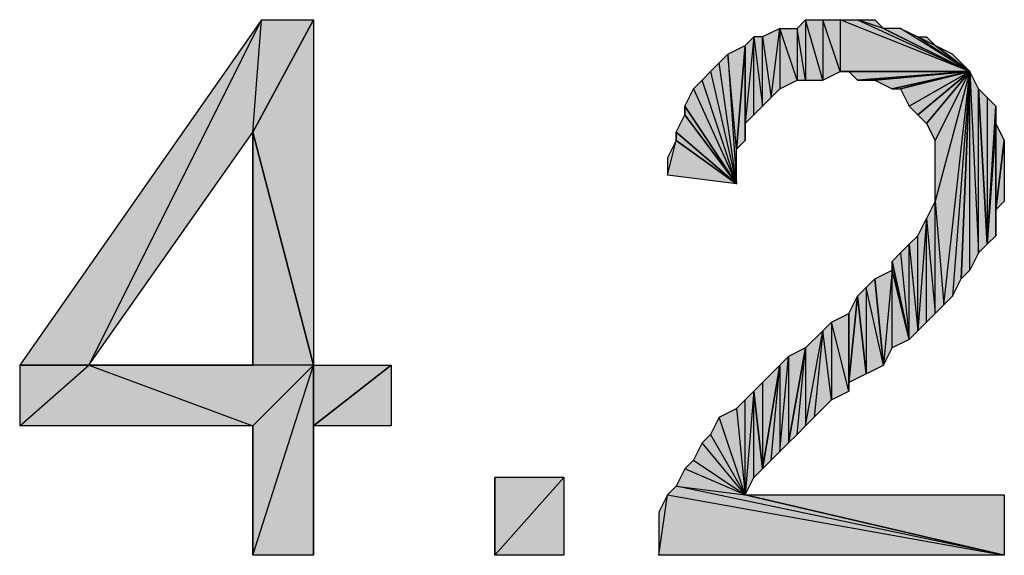
# Model space of a CAD drawing. Units: inches. Extents: x 5 to 292, y -203 to -7.
# Drawn here: x 239 to 246, y -57 to -53 of the extents above; entities that cross this region are included whole.
import ezdxf

# ---------------------------------------------------------------- set-up
doc = ezdxf.new("R2010")
doc.units = ezdxf.units.IN
doc.header["$MEASUREMENT"] = 0
doc.layers.add('Ebene 1', color=7, linetype='Continuous')

# ---------------------------------------------------------------- blocks, each defined once
blk = doc.blocks.new('block 2')
at = {"layer": 'Ebene 1', "true_color": 0x000001}
h = blk.add_hatch(color=178, dxfattribs=at)
h.dxf.hatch_style = 2
h.paths.add_polyline_path([(239.2186, -55.3354), (239.7266, -55.3354), (240.9966, -52.7954)])
h = blk.add_hatch(color=178, dxfattribs=at)
h.dxf.hatch_style = 2
h.paths.add_polyline_path([(239.7266, -55.3354), (240.9331, -53.6209), (240.9966, -52.7954)])
h = blk.add_hatch(color=178, dxfattribs=at)
h.dxf.hatch_style = 2
h.paths.add_polyline_path([(240.9331, -53.6209), (240.9966, -52.7954), (241.3776, -52.7954)])
h = blk.add_hatch(color=178, dxfattribs=at)
h.dxf.hatch_style = 2
h.paths.add_polyline_path([(240.9331, -53.6209), (241.3776, -52.7954), (241.3776, -55.3354)])
h = blk.add_hatch(color=178, dxfattribs=at)
h.dxf.hatch_style = 2
h.paths.add_polyline_path([(244.8066, -52.8589), (244.8066, -53.3034), (244.7431, -53.3669)])
h.paths.add_polyline_path([(244.9336, -53.2399), (244.8066, -52.8589), (244.8066, -53.3034)])
h.paths.add_polyline_path([(244.9336, -52.8589), (244.9336, -53.2399), (244.8066, -52.8589)])
h.paths.add_polyline_path([(244.9971, -53.2399), (244.9336, -52.8589), (244.9336, -53.2399)])
h.paths.add_polyline_path([(244.9971, -52.7954), (244.9971, -53.2399), (244.9336, -52.8589)])
h.paths.add_polyline_path([(245.1241, -53.2399), (244.9971, -52.7954), (244.9971, -53.2399)])
h.paths.add_polyline_path([(245.1241, -52.7954), (245.1241, -53.2399), (244.9971, -52.7954)])
h.paths.add_polyline_path([(245.2511, -53.1764), (245.1241, -52.7954), (245.1241, -53.2399)])
h.paths.add_polyline_path([(245.2511, -52.7954), (245.2511, -53.1764), (245.1241, -52.7954)])
h.paths.add_polyline_path([(246.2036, -53.1764), (245.2511, -52.7954), (245.2511, -53.1764)])
h.paths.add_polyline_path([(245.3781, -52.7954), (246.2036, -53.1764), (245.2511, -52.7954)])
h.paths.add_polyline_path([(245.5686, -52.8589), (245.3781, -52.7954), (246.2036, -53.1764)])
h.paths.add_polyline_path([(245.5051, -52.7954), (245.5686, -52.8589), (245.3781, -52.7954)])
h = blk.add_hatch(color=178, dxfattribs=at)
h.dxf.hatch_style = 2
h.paths.add_polyline_path([(244.6796, -52.9224), (244.7431, -53.3669), (244.8066, -52.8589)])
h.paths.add_polyline_path([(244.6796, -53.4304), (244.6796, -52.9224), (244.7431, -53.3669)])
h.paths.add_polyline_path([(244.6161, -52.9224), (244.6796, -53.4304), (244.6796, -52.9224)])
h.paths.add_polyline_path([(244.6161, -53.4939), (244.6161, -52.9224), (244.6796, -53.4304)])
h.paths.add_polyline_path([(244.5526, -53.5574), (244.6161, -53.4939), (244.6161, -52.9224)])
h = blk.add_hatch(color=178, dxfattribs=at)
h.dxf.hatch_style = 2
h.paths.add_polyline_path([(246.2036, -53.1764), (245.6956, -52.8589), (245.5686, -52.8589)])
h.paths.add_polyline_path([(245.8226, -52.9224), (246.2036, -53.1764), (245.6956, -52.8589)])
h.paths.add_polyline_path([(245.9496, -52.9859), (245.8226, -52.9224), (246.2036, -53.1764)])
h.paths.add_polyline_path([(245.8861, -52.9224), (245.9496, -52.9859), (245.8226, -52.9224)])
h = blk.add_hatch(color=178, dxfattribs=at)
h.dxf.hatch_style = 2
h.paths.add_polyline_path([(244.4891, -53.7479), (244.4256, -53.0494), (244.5526, -52.9859)])
h.paths.add_polyline_path([(244.4891, -54.0019), (244.4891, -53.7479), (244.4256, -53.0494)])
h = blk.add_hatch(color=178, dxfattribs=at)
h.dxf.hatch_style = 2
h.paths.add_polyline_path([(244.4891, -53.7479), (244.5526, -52.9859), (244.5526, -53.6844)])
h = blk.add_hatch(color=178, dxfattribs=at)
h.dxf.hatch_style = 2
h.paths.add_polyline_path([(244.5526, -53.5574), (244.5526, -52.9859), (244.6161, -52.9224)])
h.paths.add_polyline_path([(244.5526, -53.6844), (244.5526, -53.5574), (244.5526, -52.9859)])
h = blk.add_hatch(color=178, dxfattribs=at)
h.dxf.hatch_style = 2
h.paths.add_polyline_path([(246.2036, -53.1764), (246.0766, -53.0494), (245.9496, -52.9859)])
h.paths.add_polyline_path([(246.1401, -53.1129), (246.2036, -53.1764), (246.0766, -53.0494)])
h = blk.add_hatch(color=178, dxfattribs=at)
h.dxf.hatch_style = 2
h.paths.add_polyline_path([(244.4891, -54.0019), (244.3621, -53.1129), (244.2986, -53.1764)])
h.paths.add_polyline_path([(244.4256, -53.0494), (244.4891, -54.0019), (244.3621, -53.1129)])
h = blk.add_hatch(color=178, dxfattribs=at)
h.dxf.hatch_style = 2
h.paths.add_polyline_path([(244.4891, -54.0019), (244.2351, -53.2399), (244.1716, -53.3034)])
h.paths.add_polyline_path([(244.2986, -53.1764), (244.4891, -54.0019), (244.2351, -53.2399)])
h = blk.add_hatch(color=178, dxfattribs=at)
h.dxf.hatch_style = 2
h.paths.add_polyline_path([(245.2511, -53.1764), (245.3146, -53.1764), (246.2036, -53.1764)])
h = blk.add_hatch(color=178, dxfattribs=at)
h.dxf.hatch_style = 2
h.paths.add_polyline_path([(245.3146, -53.1764), (245.3781, -53.2399), (246.2036, -53.1764)])
h = blk.add_hatch(color=178, dxfattribs=at)
h.dxf.hatch_style = 2
h.paths.add_polyline_path([(245.3781, -53.2399), (245.5051, -53.2399), (246.2036, -53.1764)])
h = blk.add_hatch(color=178, dxfattribs=at)
h.dxf.hatch_style = 2
h.paths.add_polyline_path([(245.5051, -53.2399), (245.6321, -53.3034), (246.2036, -53.1764)])
h = blk.add_hatch(color=178, dxfattribs=at)
h.dxf.hatch_style = 2
h.paths.add_polyline_path([(245.6321, -53.3034), (245.6956, -53.3034), (246.2036, -53.1764)])
h = blk.add_hatch(color=178, dxfattribs=at)
h.dxf.hatch_style = 2
h.paths.add_polyline_path([(245.6956, -53.3034), (245.7591, -53.4304), (246.2036, -53.1764)])
h = blk.add_hatch(color=178, dxfattribs=at)
h.dxf.hatch_style = 2
h.paths.add_polyline_path([(245.7591, -53.4304), (245.8226, -53.4939), (246.2036, -53.1764)])
h = blk.add_hatch(color=178, dxfattribs=at)
h.dxf.hatch_style = 2
h.paths.add_polyline_path([(245.8226, -53.4939), (245.8861, -53.5574), (246.2036, -53.1764)])
h = blk.add_hatch(color=178, dxfattribs=at)
h.dxf.hatch_style = 2
h.paths.add_polyline_path([(245.8861, -53.5574), (245.9496, -53.6844), (246.2036, -53.1764)])
h = blk.add_hatch(color=178, dxfattribs=at)
h.dxf.hatch_style = 2
h.paths.add_polyline_path([(246.2036, -53.1764), (245.9496, -54.1289), (245.9496, -53.6844)])
h.paths.add_polyline_path([(246.0131, -54.8909), (246.2036, -53.1764), (245.9496, -54.1289)])
h = blk.add_hatch(color=178, dxfattribs=at)
h.dxf.hatch_style = 2
h.paths.add_polyline_path([(246.2036, -53.1764), (246.0766, -54.8274), (246.0131, -54.8909)])
h.paths.add_polyline_path([(246.1401, -54.7004), (246.2036, -53.1764), (246.0766, -54.8274)])
h = blk.add_hatch(color=178, dxfattribs=at)
h.dxf.hatch_style = 2
h.paths.add_polyline_path([(246.2671, -54.5099), (246.2671, -53.3034), (246.3306, -54.4464)])
h.paths.add_polyline_path([(246.2036, -53.1764), (246.2671, -54.5099), (246.2671, -53.3034)])
h.paths.add_polyline_path([(246.2036, -54.6369), (246.2036, -53.1764), (246.2671, -54.5099)])
h.paths.add_polyline_path([(246.1401, -54.7004), (246.2036, -54.6369), (246.2036, -53.1764)])
h = blk.add_hatch(color=178, dxfattribs=at)
h.dxf.hatch_style = 2
h.paths.add_polyline_path([(244.1081, -53.4304), (244.1716, -53.3034), (244.4891, -54.0019)])
h = blk.add_hatch(color=178, dxfattribs=at)
h.dxf.hatch_style = 2
h.paths.add_polyline_path([(246.3306, -53.3669), (246.3306, -54.4464), (246.3941, -53.4304)])
h.paths.add_polyline_path([(246.2671, -53.3034), (246.3306, -53.3669), (246.3306, -54.4464)])
h = blk.add_hatch(color=178, dxfattribs=at)
h.dxf.hatch_style = 2
h.paths.add_polyline_path([(244.0446, -53.6209), (244.1081, -53.4939), (244.4891, -54.0019)])
h = blk.add_hatch(color=178, dxfattribs=at)
h.dxf.hatch_style = 2
h.paths.add_polyline_path([(244.1081, -53.4939), (244.1081, -53.4304), (244.4891, -54.0019)])
edge = h.paths.add_edge_path()
edge.add_spline(control_points=[(244.1081, -53.4304), (244.1081, -53.4304), (244.1081, -53.4939), (244.1081, -53.4939), (244.1081, -53.4939), (244.1081, -53.4304), (244.1081, -53.4304)], knot_values=[0, 0, 0, 0, 1, 1, 1, 2, 2, 2, 2], degree=3, periodic=1)
h = blk.add_hatch(color=178, dxfattribs=at)
h.dxf.hatch_style = 2
h.paths.add_polyline_path([(246.3941, -53.5574), (246.3306, -54.4464), (246.3941, -54.3829)])
h.paths.add_polyline_path([(246.3941, -53.4304), (246.3941, -53.5574), (246.3306, -54.4464)])
h = blk.add_hatch(color=178, dxfattribs=at)
h.dxf.hatch_style = 2
h.paths.add_polyline_path([(246.3941, -54.1924), (246.3941, -53.5574), (246.4576, -53.6844)])
h.paths.add_polyline_path([(246.3941, -54.3829), (246.3941, -54.1924), (246.3941, -53.5574)])
h = blk.add_hatch(color=178, dxfattribs=at)
h.dxf.hatch_style = 2
h.paths.add_polyline_path([(240.9331, -55.3354), (240.9331, -53.6209), (241.3776, -55.3354)])
edge = h.paths.add_edge_path()
edge.add_spline(control_points=[(240.9331, -53.6209), (240.9331, -53.6209), (240.9331, -55.3354), (240.9331, -55.3354), (240.9331, -55.3354), (240.9331, -53.6209), (240.9331, -53.6209)], knot_values=[0, 0, 0, 0, 1, 1, 1, 2, 2, 2, 2], degree=3, periodic=1)
h = blk.add_hatch(color=178, dxfattribs=at)
h.dxf.hatch_style = 2
h.paths.add_polyline_path([(244.0446, -53.6844), (244.0446, -53.6209), (244.4891, -54.0019)])
edge = h.paths.add_edge_path()
edge.add_spline(control_points=[(244.0446, -53.6209), (244.0446, -53.6209), (244.0446, -53.6844), (244.0446, -53.6844), (244.0446, -53.6844), (244.0446, -53.6209), (244.0446, -53.6209)], knot_values=[0, 0, 0, 0, 1, 1, 1, 2, 2, 2, 2], degree=3, periodic=1)
h = blk.add_hatch(color=178, dxfattribs=at)
h.dxf.hatch_style = 2
h.paths.add_polyline_path([(243.9811, -53.9384), (244.0446, -53.6844), (244.4891, -54.0019)])
h.paths.add_polyline_path([(243.9811, -53.8114), (243.9811, -53.9384), (244.0446, -53.6844)])
h = blk.add_hatch(color=178, dxfattribs=at)
h.dxf.hatch_style = 2
h.paths.add_polyline_path([(246.3941, -54.1924), (246.4576, -53.6844), (246.4576, -54.1289)])
h = blk.add_hatch(color=178, dxfattribs=at)
h.dxf.hatch_style = 2
h.paths.add_polyline_path([(245.8861, -54.2559), (245.9496, -54.9544), (245.9496, -54.1289)])
h.paths.add_polyline_path([(245.8861, -55.0179), (245.8861, -54.2559), (245.9496, -54.9544)])
h = blk.add_hatch(color=178, dxfattribs=at)
h.dxf.hatch_style = 2
h.paths.add_polyline_path([(245.9496, -54.9544), (245.9496, -54.1289), (246.0131, -54.8909)])
h = blk.add_hatch(color=178, dxfattribs=at)
h.dxf.hatch_style = 2
h.paths.add_polyline_path([(245.8226, -55.0814), (245.8226, -54.3829), (245.7591, -54.4464)])
h.paths.add_polyline_path([(245.8861, -54.2559), (245.8226, -55.0814), (245.8226, -54.3829)])
h.paths.add_polyline_path([(245.8861, -55.0179), (245.8861, -54.2559), (245.8226, -55.0814)])
h = blk.add_hatch(color=178, dxfattribs=at)
h.dxf.hatch_style = 2
h.paths.add_polyline_path([(245.6956, -54.5099), (245.7591, -55.1449), (245.7591, -54.4464)])
h = blk.add_hatch(color=178, dxfattribs=at)
h.dxf.hatch_style = 2
h.paths.add_polyline_path([(245.7591, -55.1449), (245.7591, -54.4464), (245.8226, -55.0814)])
h = blk.add_hatch(color=178, dxfattribs=at)
h.dxf.hatch_style = 2
h.paths.add_polyline_path([(245.6321, -54.5734), (245.6956, -54.5099), (245.7591, -55.1449)])
h = blk.add_hatch(color=178, dxfattribs=at)
h.dxf.hatch_style = 2
h.paths.add_polyline_path([(245.6321, -54.6369), (245.6321, -54.5734), (245.7591, -55.1449)])
edge = h.paths.add_edge_path()
edge.add_spline(control_points=[(245.6321, -54.5734), (245.6321, -54.5734), (245.6321, -54.6369), (245.6321, -54.6369), (245.6321, -54.6369), (245.6321, -54.5734), (245.6321, -54.5734)], knot_values=[0, 0, 0, 0, 1, 1, 1, 2, 2, 2, 2], degree=3, periodic=1)
h = blk.add_hatch(color=178, dxfattribs=at)
h.dxf.hatch_style = 2
h.paths.add_polyline_path([(245.6321, -54.6369), (245.5686, -55.3354), (245.5051, -54.7004)])
h.paths.add_polyline_path([(245.6321, -55.2084), (245.6321, -54.6369), (245.5686, -55.3354)])
h = blk.add_hatch(color=178, dxfattribs=at)
h.dxf.hatch_style = 2
h.paths.add_polyline_path([(245.6321, -55.2084), (245.6321, -54.6369), (245.7591, -55.1449)])
h = blk.add_hatch(color=178, dxfattribs=at)
h.dxf.hatch_style = 2
h.paths.add_polyline_path([(245.4416, -54.7639), (245.4416, -55.3989), (245.3781, -54.8274)])
h.paths.add_polyline_path([(245.5686, -55.3354), (245.4416, -54.7639), (245.4416, -55.3989)])
h.paths.add_polyline_path([(245.5051, -54.7004), (245.5686, -55.3354), (245.4416, -54.7639)])
h = blk.add_hatch(color=178, dxfattribs=at)
h.dxf.hatch_style = 2
h.paths.add_polyline_path([(245.3146, -55.4624), (245.3781, -54.8274), (245.4416, -55.3989)])
h = blk.add_hatch(color=178, dxfattribs=at)
h.dxf.hatch_style = 2
h.paths.add_polyline_path([(245.3146, -55.4624), (245.3146, -54.9544), (245.3781, -54.8274)])
h.paths.add_polyline_path([(245.3146, -55.5259), (245.3146, -55.4624), (245.3146, -54.9544)])
h = blk.add_hatch(color=178, dxfattribs=at)
h.dxf.hatch_style = 2
h.paths.add_polyline_path([(245.1241, -55.0814), (245.0606, -55.7164), (244.9971, -55.7799)])
h.paths.add_polyline_path([(245.1876, -55.5894), (245.1241, -55.0814), (245.0606, -55.7164)])
h.paths.add_polyline_path([(245.1876, -55.0179), (245.1876, -55.5894), (245.1241, -55.0814)])
h.paths.add_polyline_path([(245.3146, -55.5259), (245.1876, -55.0179), (245.1876, -55.5894)])
h.paths.add_polyline_path([(245.3146, -54.9544), (245.3146, -55.5259), (245.1876, -55.0179)])
h = blk.add_hatch(color=178, dxfattribs=at)
h.dxf.hatch_style = 2
h.paths.add_polyline_path([(244.9971, -55.2084), (244.9971, -55.7799), (245.1241, -55.0814)])
h.paths.add_polyline_path([(244.9336, -55.8434), (244.9971, -55.2084), (244.9971, -55.7799)])
h.paths.add_polyline_path([(244.8701, -55.9069), (244.9336, -55.8434), (244.9971, -55.2084)])
h = blk.add_hatch(color=178, dxfattribs=at)
h.dxf.hatch_style = 2
h.paths.add_polyline_path([(244.8701, -55.2719), (244.8701, -55.9069), (244.9971, -55.2084)])
h.paths.add_polyline_path([(244.8066, -55.9704), (244.8701, -55.2719), (244.8701, -55.9069)])
h.paths.add_polyline_path([(244.8066, -55.3354), (244.8066, -55.9704), (244.8701, -55.2719)])
h.paths.add_polyline_path([(244.7431, -56.0339), (244.8066, -55.3354), (244.8066, -55.9704)])
h.paths.add_polyline_path([(244.6796, -56.0974), (244.7431, -56.0339), (244.8066, -55.3354)])
h = blk.add_hatch(color=178, dxfattribs=at)
h.dxf.hatch_style = 2
h.paths.add_polyline_path([(239.2186, -55.7799), (239.7266, -55.3354), (240.9331, -55.7799)])
h.paths.add_polyline_path([(239.2186, -55.3354), (239.2186, -55.7799), (239.7266, -55.3354)])
h = blk.add_hatch(color=178, dxfattribs=at)
h.dxf.hatch_style = 2
h.paths.add_polyline_path([(239.7266, -55.3354), (240.9331, -55.7799), (241.3776, -55.3354)])
h = blk.add_hatch(color=178, dxfattribs=at)
h.dxf.hatch_style = 2
edge = h.paths.add_edge_path()
edge.add_spline(control_points=[(239.7266, -55.3354), (239.7266, -55.3354), (240.9331, -55.3354), (240.9331, -55.3354), (240.9331, -55.3354), (239.7266, -55.3354), (239.7266, -55.3354)], knot_values=[0, 0, 0, 0, 1, 1, 1, 2, 2, 2, 2], degree=3, periodic=1)
h = blk.add_hatch(color=178, dxfattribs=at)
h.dxf.hatch_style = 2
h.paths.add_polyline_path([(240.9331, -56.7324), (241.3776, -55.3354), (241.3776, -56.7324)])
h = blk.add_hatch(color=178, dxfattribs=at)
h.dxf.hatch_style = 2
h.paths.add_polyline_path([(240.9331, -55.7799), (240.9331, -56.7324), (241.3776, -55.3354)])
edge = h.paths.add_edge_path()
edge.add_spline(control_points=[(240.9331, -56.7324), (240.9331, -56.7324), (240.9331, -55.7799), (240.9331, -55.7799), (240.9331, -55.7799), (240.9331, -56.7324), (240.9331, -56.7324)], knot_values=[0, 0, 0, 0, 1, 1, 1, 2, 2, 2, 2], degree=3, periodic=1)
h = blk.add_hatch(color=178, dxfattribs=at)
h.dxf.hatch_style = 2
h.paths.add_polyline_path([(241.3776, -55.7799), (241.9491, -55.3354), (241.9491, -55.7799)])
h = blk.add_hatch(color=178, dxfattribs=at)
h.dxf.hatch_style = 2
h.paths.add_polyline_path([(241.3776, -55.7799), (241.3776, -55.3354), (241.9491, -55.3354)])
h.paths.add_polyline_path([(241.3776, -56.7324), (241.3776, -55.7799), (241.3776, -55.3354)])
h = blk.add_hatch(color=178, dxfattribs=at)
h.dxf.hatch_style = 2
h.paths.add_polyline_path([(244.6796, -55.4624), (244.6796, -56.0974), (244.8066, -55.3354)])
h.paths.add_polyline_path([(244.6161, -55.5259), (244.6796, -55.4624), (244.6796, -56.0974)])
h = blk.add_hatch(color=178, dxfattribs=at)
h.dxf.hatch_style = 2
h.paths.add_polyline_path([(244.5526, -56.2879), (244.5526, -55.5894), (244.4891, -55.6529)])
h.paths.add_polyline_path([(244.6161, -55.5259), (244.5526, -56.2879), (244.5526, -55.5894)])
h.paths.add_polyline_path([(244.6161, -56.1609), (244.6161, -55.5259), (244.5526, -56.2879)])
h = blk.add_hatch(color=178, dxfattribs=at)
h.dxf.hatch_style = 2
h.paths.add_polyline_path([(244.6161, -56.1609), (244.6161, -55.5259), (244.6796, -56.0974)])
h = blk.add_hatch(color=178, dxfattribs=at)
h.dxf.hatch_style = 2
h.paths.add_polyline_path([(244.5526, -56.2879), (244.3621, -55.7164), (244.2986, -55.8434)])
h.paths.add_polyline_path([(244.4891, -55.6529), (244.5526, -56.2879), (244.3621, -55.7164)])
h = blk.add_hatch(color=178, dxfattribs=at)
h.dxf.hatch_style = 2
h.paths.add_polyline_path([(244.5526, -56.2879), (244.2351, -55.9069), (244.1716, -56.0339)])
h.paths.add_polyline_path([(244.2986, -55.8434), (244.5526, -56.2879), (244.2351, -55.9069)])
h = blk.add_hatch(color=178, dxfattribs=at)
h.dxf.hatch_style = 2
h.paths.add_polyline_path([(244.5526, -56.2879), (244.1081, -56.0974), (244.0446, -56.2244)])
h.paths.add_polyline_path([(244.1716, -56.0339), (244.5526, -56.2879), (244.1081, -56.0974)])
h = blk.add_hatch(color=178, dxfattribs=at)
h.dxf.hatch_style = 2
h.paths.add_polyline_path([(242.7111, -56.7324), (243.2191, -56.1609), (243.2191, -56.7324)])
h.paths.add_polyline_path([(242.7111, -56.1609), (242.7111, -56.7324), (243.2191, -56.1609)])
edge = h.paths.add_edge_path()
edge.add_spline(control_points=[(242.7111, -56.7324), (242.7111, -56.7324), (242.7111, -56.1609), (242.7111, -56.1609), (242.7111, -56.1609), (242.7111, -56.7324), (242.7111, -56.7324)], knot_values=[0, 0, 0, 0, 1, 1, 1, 2, 2, 2, 2], degree=3, periodic=1)
h = blk.add_hatch(color=178, dxfattribs=at)
h.dxf.hatch_style = 2
h.paths.add_polyline_path([(246.4576, -56.7324), (244.0446, -56.2244), (243.9811, -56.2879)])
h.paths.add_polyline_path([(244.5526, -56.2879), (246.4576, -56.7324), (244.0446, -56.2244)])
h = blk.add_hatch(color=178, dxfattribs=at)
h.dxf.hatch_style = 2
h.paths.add_polyline_path([(243.9176, -56.7324), (243.9811, -56.2879), (246.4576, -56.7324)])
h.paths.add_polyline_path([(243.9176, -56.4149), (243.9176, -56.7324), (243.9811, -56.2879)])
h = blk.add_hatch(color=178, dxfattribs=at)
h.dxf.hatch_style = 2
h.paths.add_polyline_path([(244.5526, -56.2879), (246.4576, -56.2879), (246.4576, -56.7324)])
at = {"layer": 'Ebene 1', "lineweight": 0}
for points in [[(239.2186, -55.3354), (239.7266, -55.3354), (240.9966, -52.7954), (239.2186, -55.3354)], [(239.7266, -55.3354), (240.9331, -53.6209), (240.9966, -52.7954), (239.7266, -55.3354)], [(240.9331, -53.6209), (240.9966, -52.7954), (241.3776, -52.7954), (240.9331, -53.6209)], [(240.9331, -53.6209), (241.3776, -52.7954), (241.3776, -55.3354), (240.9331, -53.6209)], [(244.9971, -52.7954), (244.9971, -53.2399), (244.9336, -52.8589), (244.9971, -52.7954)], [(245.1241, -53.2399), (244.9971, -52.7954), (244.9971, -53.2399), (245.1241, -53.2399)], [(245.1241, -52.7954), (245.1241, -53.2399), (244.9971, -52.7954), (245.1241, -52.7954)], [(245.2511, -53.1764), (245.1241, -52.7954), (245.1241, -53.2399), (245.2511, -53.1764)], [(245.2511, -52.7954), (245.2511, -53.1764), (245.1241, -52.7954), (245.2511, -52.7954)], [(246.2036, -53.1764), (245.2511, -52.7954), (245.2511, -53.1764), (246.2036, -53.1764)], [(245.3781, -52.7954), (246.2036, -53.1764), (245.2511, -52.7954), (245.3781, -52.7954)], [(245.5686, -52.8589), (245.3781, -52.7954), (246.2036, -53.1764), (245.5686, -52.8589)], [(245.5051, -52.7954), (245.5686, -52.8589), (245.3781, -52.7954), (245.5051, -52.7954)], [(244.6796, -52.9224), (244.7431, -53.3669), (244.8066, -52.8589), (244.6796, -52.9224)], [(244.8066, -52.8589), (244.8066, -53.3034), (244.7431, -53.3669), (244.8066, -52.8589)], [(244.9336, -53.2399), (244.8066, -52.8589), (244.8066, -53.3034), (244.9336, -53.2399)], [(244.9336, -52.8589), (244.9336, -53.2399), (244.8066, -52.8589), (244.9336, -52.8589)], [(244.9971, -53.2399), (244.9336, -52.8589), (244.9336, -53.2399), (244.9971, -53.2399)], [(246.2036, -53.1764), (245.6956, -52.8589), (245.5686, -52.8589), (246.2036, -53.1764)], [(245.8226, -52.9224), (246.2036, -53.1764), (245.6956, -52.8589), (245.8226, -52.9224)], [(244.4891, -53.7479), (244.4256, -53.0494), (244.5526, -52.9859), (244.4891, -53.7479)], [(244.4891, -53.7479), (244.5526, -52.9859), (244.5526, -53.6844), (244.4891, -53.7479)], [(244.5526, -53.5574), (244.6161, -53.4939), (244.6161, -52.9224), (244.5526, -53.5574)], [(244.5526, -53.5574), (244.5526, -52.9859), (244.6161, -52.9224), (244.5526, -53.5574)], [(244.5526, -53.6844), (244.5526, -53.5574), (244.5526, -52.9859), (244.5526, -53.6844)], [(244.6161, -52.9224), (244.6796, -53.4304), (244.6796, -52.9224), (244.6161, -52.9224)], [(244.6161, -53.4939), (244.6161, -52.9224), (244.6796, -53.4304), (244.6161, -53.4939)], [(244.6796, -53.4304), (244.6796, -52.9224), (244.7431, -53.3669), (244.6796, -53.4304)], [(245.9496, -52.9859), (245.8226, -52.9224), (246.2036, -53.1764), (245.9496, -52.9859)], [(245.8861, -52.9224), (245.9496, -52.9859), (245.8226, -52.9224), (245.8861, -52.9224)], [(246.2036, -53.1764), (246.0766, -53.0494), (245.9496, -52.9859), (246.2036, -53.1764)], [(244.4256, -53.0494), (244.4891, -54.0019), (244.3621, -53.1129), (244.4256, -53.0494)], [(244.4891, -54.0019), (244.4891, -53.7479), (244.4256, -53.0494), (244.4891, -54.0019)], [(246.1401, -53.1129), (246.2036, -53.1764), (246.0766, -53.0494), (246.1401, -53.1129)], [(244.4891, -54.0019), (244.3621, -53.1129), (244.2986, -53.1764), (244.4891, -54.0019)], [(244.2986, -53.1764), (244.4891, -54.0019), (244.2351, -53.2399), (244.2986, -53.1764)], [(245.2511, -53.1764), (245.3146, -53.1764), (246.2036, -53.1764), (245.2511, -53.1764)], [(245.3146, -53.1764), (245.3781, -53.2399), (246.2036, -53.1764), (245.3146, -53.1764)], [(245.3781, -53.2399), (245.5051, -53.2399), (246.2036, -53.1764), (245.3781, -53.2399)], [(245.5051, -53.2399), (245.6321, -53.3034), (246.2036, -53.1764), (245.5051, -53.2399)], [(245.6321, -53.3034), (245.6956, -53.3034), (246.2036, -53.1764), (245.6321, -53.3034)], [(245.6956, -53.3034), (245.7591, -53.4304), (246.2036, -53.1764), (245.6956, -53.3034)], [(245.7591, -53.4304), (245.8226, -53.4939), (246.2036, -53.1764), (245.7591, -53.4304)], [(245.8226, -53.4939), (245.8861, -53.5574), (246.2036, -53.1764), (245.8226, -53.4939)], [(245.8861, -53.5574), (245.9496, -53.6844), (246.2036, -53.1764), (245.8861, -53.5574)], [(246.2036, -53.1764), (245.9496, -54.1289), (245.9496, -53.6844), (246.2036, -53.1764)], [(246.0131, -54.8909), (246.2036, -53.1764), (245.9496, -54.1289), (246.0131, -54.8909)], [(246.2036, -53.1764), (246.0766, -54.8274), (246.0131, -54.8909), (246.2036, -53.1764)], [(246.1401, -54.7004), (246.2036, -53.1764), (246.0766, -54.8274), (246.1401, -54.7004)], [(246.1401, -54.7004), (246.2036, -54.6369), (246.2036, -53.1764), (246.1401, -54.7004)], [(246.2036, -53.1764), (246.2671, -54.5099), (246.2671, -53.3034), (246.2036, -53.1764)], [(246.2036, -54.6369), (246.2036, -53.1764), (246.2671, -54.5099), (246.2036, -54.6369)], [(244.4891, -54.0019), (244.2351, -53.2399), (244.1716, -53.3034), (244.4891, -54.0019)], [(244.1081, -53.4304), (244.1716, -53.3034), (244.4891, -54.0019), (244.1081, -53.4304)], [(246.2671, -53.3034), (246.3306, -53.3669), (246.3306, -54.4464), (246.2671, -53.3034)], [(246.2671, -54.5099), (246.2671, -53.3034), (246.3306, -54.4464), (246.2671, -54.5099)], [(246.3306, -53.3669), (246.3306, -54.4464), (246.3941, -53.4304), (246.3306, -53.3669)], [(244.0446, -53.6209), (244.1081, -53.4939), (244.4891, -54.0019), (244.0446, -53.6209)], [(244.1081, -53.4939), (244.1081, -53.4304), (244.4891, -54.0019), (244.1081, -53.4939)], [(246.3941, -53.4304), (246.3941, -53.5574), (246.3306, -54.4464), (246.3941, -53.4304)], [(246.3941, -53.5574), (246.3306, -54.4464), (246.3941, -54.3829), (246.3941, -53.5574)], [(246.3941, -54.1924), (246.3941, -53.5574), (246.4576, -53.6844), (246.3941, -54.1924)], [(246.3941, -54.3829), (246.3941, -54.1924), (246.3941, -53.5574), (246.3941, -54.3829)], [(240.9331, -55.3354), (240.9331, -53.6209), (241.3776, -55.3354), (240.9331, -55.3354)], [(244.0446, -53.6844), (244.0446, -53.6209), (244.4891, -54.0019), (244.0446, -53.6844)], [(243.9811, -53.9384), (244.0446, -53.6844), (244.4891, -54.0019), (243.9811, -53.9384)], [(243.9811, -53.8114), (243.9811, -53.9384), (244.0446, -53.6844), (243.9811, -53.8114)], [(246.3941, -54.1924), (246.4576, -53.6844), (246.4576, -54.1289), (246.3941, -54.1924)], [(245.8861, -54.2559), (245.9496, -54.9544), (245.9496, -54.1289), (245.8861, -54.2559)], [(245.9496, -54.9544), (245.9496, -54.1289), (246.0131, -54.8909), (245.9496, -54.9544)], [(245.8861, -54.2559), (245.8226, -55.0814), (245.8226, -54.3829), (245.8861, -54.2559)], [(245.8861, -55.0179), (245.8861, -54.2559), (245.8226, -55.0814), (245.8861, -55.0179)], [(245.8861, -55.0179), (245.8861, -54.2559), (245.9496, -54.9544), (245.8861, -55.0179)], [(245.8226, -55.0814), (245.8226, -54.3829), (245.7591, -54.4464), (245.8226, -55.0814)], [(245.6956, -54.5099), (245.7591, -55.1449), (245.7591, -54.4464), (245.6956, -54.5099)], [(245.7591, -55.1449), (245.7591, -54.4464), (245.8226, -55.0814), (245.7591, -55.1449)], [(245.6321, -54.5734), (245.6956, -54.5099), (245.7591, -55.1449), (245.6321, -54.5734)], [(245.6321, -54.6369), (245.6321, -54.5734), (245.7591, -55.1449), (245.6321, -54.6369)], [(245.6321, -54.6369), (245.5686, -55.3354), (245.5051, -54.7004), (245.6321, -54.6369)], [(245.6321, -55.2084), (245.6321, -54.6369), (245.5686, -55.3354), (245.6321, -55.2084)], [(245.6321, -55.2084), (245.6321, -54.6369), (245.7591, -55.1449), (245.6321, -55.2084)], [(245.5051, -54.7004), (245.5686, -55.3354), (245.4416, -54.7639), (245.5051, -54.7004)], [(245.4416, -54.7639), (245.4416, -55.3989), (245.3781, -54.8274), (245.4416, -54.7639)], [(245.5686, -55.3354), (245.4416, -54.7639), (245.4416, -55.3989), (245.5686, -55.3354)], [(245.3146, -55.4624), (245.3781, -54.8274), (245.4416, -55.3989), (245.3146, -55.4624)], [(245.3146, -55.4624), (245.3146, -54.9544), (245.3781, -54.8274), (245.3146, -55.4624)], [(245.3146, -54.9544), (245.3146, -55.5259), (245.1876, -55.0179), (245.3146, -54.9544)], [(245.3146, -55.5259), (245.3146, -55.4624), (245.3146, -54.9544), (245.3146, -55.5259)], [(245.1241, -55.0814), (245.0606, -55.7164), (244.9971, -55.7799), (245.1241, -55.0814)], [(244.9971, -55.2084), (244.9971, -55.7799), (245.1241, -55.0814), (244.9971, -55.2084)], [(245.1876, -55.5894), (245.1241, -55.0814), (245.0606, -55.7164), (245.1876, -55.5894)], [(245.1876, -55.0179), (245.1876, -55.5894), (245.1241, -55.0814), (245.1876, -55.0179)], [(245.3146, -55.5259), (245.1876, -55.0179), (245.1876, -55.5894), (245.3146, -55.5259)], [(244.8701, -55.9069), (244.9336, -55.8434), (244.9971, -55.2084), (244.8701, -55.9069)], [(244.8701, -55.2719), (244.8701, -55.9069), (244.9971, -55.2084), (244.8701, -55.2719)], [(244.9336, -55.8434), (244.9971, -55.2084), (244.9971, -55.7799), (244.9336, -55.8434)], [(244.8066, -55.9704), (244.8701, -55.2719), (244.8701, -55.9069), (244.8066, -55.9704)], [(244.8066, -55.3354), (244.8066, -55.9704), (244.8701, -55.2719), (244.8066, -55.3354)], [(239.2186, -55.7799), (239.7266, -55.3354), (240.9331, -55.7799), (239.2186, -55.7799)], [(239.2186, -55.3354), (239.2186, -55.7799), (239.7266, -55.3354), (239.2186, -55.3354)], [(239.7266, -55.3354), (240.9331, -55.7799), (241.3776, -55.3354), (239.7266, -55.3354)], [(240.9331, -56.7324), (241.3776, -55.3354), (241.3776, -56.7324), (240.9331, -56.7324)], [(240.9331, -55.7799), (240.9331, -56.7324), (241.3776, -55.3354), (240.9331, -55.7799)], [(241.3776, -55.7799), (241.9491, -55.3354), (241.9491, -55.7799), (241.3776, -55.7799)], [(241.3776, -55.7799), (241.3776, -55.3354), (241.9491, -55.3354), (241.3776, -55.7799)], [(241.3776, -56.7324), (241.3776, -55.7799), (241.3776, -55.3354), (241.3776, -56.7324)], [(244.6796, -56.0974), (244.7431, -56.0339), (244.8066, -55.3354), (244.6796, -56.0974)], [(244.6796, -55.4624), (244.6796, -56.0974), (244.8066, -55.3354), (244.6796, -55.4624)], [(244.7431, -56.0339), (244.8066, -55.3354), (244.8066, -55.9704), (244.7431, -56.0339)], [(244.6161, -55.5259), (244.6796, -55.4624), (244.6796, -56.0974), (244.6161, -55.5259)], [(244.5526, -56.2879), (244.5526, -55.5894), (244.4891, -55.6529), (244.5526, -56.2879)], [(244.6161, -55.5259), (244.5526, -56.2879), (244.5526, -55.5894), (244.6161, -55.5259)], [(244.6161, -56.1609), (244.6161, -55.5259), (244.5526, -56.2879), (244.6161, -56.1609)], [(244.6161, -56.1609), (244.6161, -55.5259), (244.6796, -56.0974), (244.6161, -56.1609)], [(244.4891, -55.6529), (244.5526, -56.2879), (244.3621, -55.7164), (244.4891, -55.6529)], [(244.5526, -56.2879), (244.3621, -55.7164), (244.2986, -55.8434), (244.5526, -56.2879)], [(244.2986, -55.8434), (244.5526, -56.2879), (244.2351, -55.9069), (244.2986, -55.8434)], [(244.5526, -56.2879), (244.2351, -55.9069), (244.1716, -56.0339), (244.5526, -56.2879)], [(244.5526, -56.2879), (244.1081, -56.0974), (244.0446, -56.2244), (244.5526, -56.2879)], [(244.1716, -56.0339), (244.5526, -56.2879), (244.1081, -56.0974), (244.1716, -56.0339)], [(242.7111, -56.7324), (243.2191, -56.1609), (243.2191, -56.7324), (242.7111, -56.7324)], [(242.7111, -56.1609), (242.7111, -56.7324), (243.2191, -56.1609), (242.7111, -56.1609)], [(246.4576, -56.7324), (244.0446, -56.2244), (243.9811, -56.2879), (246.4576, -56.7324)], [(244.5526, -56.2879), (246.4576, -56.7324), (244.0446, -56.2244), (244.5526, -56.2879)], [(243.9176, -56.7324), (243.9811, -56.2879), (246.4576, -56.7324), (243.9176, -56.7324)], [(243.9176, -56.4149), (243.9176, -56.7324), (243.9811, -56.2879), (243.9176, -56.4149)], [(244.5526, -56.2879), (246.4576, -56.2879), (246.4576, -56.7324), (244.5526, -56.2879)]]:
    blk.add_lwpolyline(points, dxfattribs=at)
at = {"layer": 'Ebene 1', "color": 178, "lineweight": 25, "true_color": 0x000001}
for points in [[(239.2186, -55.3354), (239.7266, -55.3354), (240.9966, -52.7954), (239.2186, -55.3354)], [(239.7266, -55.3354), (240.9331, -53.6209), (240.9966, -52.7954), (239.7266, -55.3354)], [(240.9331, -53.6209), (240.9966, -52.7954), (241.3776, -52.7954), (240.9331, -53.6209)], [(240.9331, -53.6209), (241.3776, -52.7954), (241.3776, -55.3354), (240.9331, -53.6209)], [(244.9971, -52.7954), (244.9971, -53.2399), (244.9336, -52.8589), (244.9971, -52.7954)], [(245.1241, -53.2399), (244.9971, -52.7954), (244.9971, -53.2399), (245.1241, -53.2399)], [(245.1241, -52.7954), (245.1241, -53.2399), (244.9971, -52.7954), (245.1241, -52.7954)], [(245.2511, -53.1764), (245.1241, -52.7954), (245.1241, -53.2399), (245.2511, -53.1764)], [(245.2511, -52.7954), (245.2511, -53.1764), (245.1241, -52.7954), (245.2511, -52.7954)], [(246.2036, -53.1764), (245.2511, -52.7954), (245.2511, -53.1764), (246.2036, -53.1764)], [(245.3781, -52.7954), (246.2036, -53.1764), (245.2511, -52.7954), (245.3781, -52.7954)], [(245.5686, -52.8589), (245.3781, -52.7954), (246.2036, -53.1764), (245.5686, -52.8589)], [(245.5051, -52.7954), (245.5686, -52.8589), (245.3781, -52.7954), (245.5051, -52.7954)], [(244.6796, -52.9224), (244.7431, -53.3669), (244.8066, -52.8589), (244.6796, -52.9224)], [(244.8066, -52.8589), (244.8066, -53.3034), (244.7431, -53.3669), (244.8066, -52.8589)], [(244.9336, -53.2399), (244.8066, -52.8589), (244.8066, -53.3034), (244.9336, -53.2399)], [(244.9336, -52.8589), (244.9336, -53.2399), (244.8066, -52.8589), (244.9336, -52.8589)], [(244.9971, -53.2399), (244.9336, -52.8589), (244.9336, -53.2399), (244.9971, -53.2399)], [(246.2036, -53.1764), (245.6956, -52.8589), (245.5686, -52.8589), (246.2036, -53.1764)], [(245.8226, -52.9224), (246.2036, -53.1764), (245.6956, -52.8589), (245.8226, -52.9224)], [(244.4891, -53.7479), (244.4256, -53.0494), (244.5526, -52.9859), (244.4891, -53.7479)], [(244.4891, -53.7479), (244.5526, -52.9859), (244.5526, -53.6844), (244.4891, -53.7479)], [(244.5526, -53.5574), (244.6161, -53.4939), (244.6161, -52.9224), (244.5526, -53.5574)], [(244.5526, -53.5574), (244.5526, -52.9859), (244.6161, -52.9224), (244.5526, -53.5574)], [(244.5526, -53.6844), (244.5526, -53.5574), (244.5526, -52.9859), (244.5526, -53.6844)], [(244.6161, -52.9224), (244.6796, -53.4304), (244.6796, -52.9224), (244.6161, -52.9224)], [(244.6161, -53.4939), (244.6161, -52.9224), (244.6796, -53.4304), (244.6161, -53.4939)], [(244.6796, -53.4304), (244.6796, -52.9224), (244.7431, -53.3669), (244.6796, -53.4304)], [(245.9496, -52.9859), (245.8226, -52.9224), (246.2036, -53.1764), (245.9496, -52.9859)], [(245.8861, -52.9224), (245.9496, -52.9859), (245.8226, -52.9224), (245.8861, -52.9224)], [(246.2036, -53.1764), (246.0766, -53.0494), (245.9496, -52.9859), (246.2036, -53.1764)], [(244.4256, -53.0494), (244.4891, -54.0019), (244.3621, -53.1129), (244.4256, -53.0494)], [(244.4891, -54.0019), (244.4891, -53.7479), (244.4256, -53.0494), (244.4891, -54.0019)], [(246.1401, -53.1129), (246.2036, -53.1764), (246.0766, -53.0494), (246.1401, -53.1129)], [(244.4891, -54.0019), (244.3621, -53.1129), (244.2986, -53.1764), (244.4891, -54.0019)], [(244.2986, -53.1764), (244.4891, -54.0019), (244.2351, -53.2399), (244.2986, -53.1764)], [(245.2511, -53.1764), (245.3146, -53.1764), (246.2036, -53.1764), (245.2511, -53.1764)], [(245.3146, -53.1764), (245.3781, -53.2399), (246.2036, -53.1764), (245.3146, -53.1764)], [(245.3781, -53.2399), (245.5051, -53.2399), (246.2036, -53.1764), (245.3781, -53.2399)], [(245.5051, -53.2399), (245.6321, -53.3034), (246.2036, -53.1764), (245.5051, -53.2399)], [(245.6321, -53.3034), (245.6956, -53.3034), (246.2036, -53.1764), (245.6321, -53.3034)], [(245.6956, -53.3034), (245.7591, -53.4304), (246.2036, -53.1764), (245.6956, -53.3034)], [(245.7591, -53.4304), (245.8226, -53.4939), (246.2036, -53.1764), (245.7591, -53.4304)], [(245.8226, -53.4939), (245.8861, -53.5574), (246.2036, -53.1764), (245.8226, -53.4939)], [(245.8861, -53.5574), (245.9496, -53.6844), (246.2036, -53.1764), (245.8861, -53.5574)], [(246.2036, -53.1764), (245.9496, -54.1289), (245.9496, -53.6844), (246.2036, -53.1764)], [(246.0131, -54.8909), (246.2036, -53.1764), (245.9496, -54.1289), (246.0131, -54.8909)], [(246.2036, -53.1764), (246.0766, -54.8274), (246.0131, -54.8909), (246.2036, -53.1764)], [(246.1401, -54.7004), (246.2036, -53.1764), (246.0766, -54.8274), (246.1401, -54.7004)], [(246.1401, -54.7004), (246.2036, -54.6369), (246.2036, -53.1764), (246.1401, -54.7004)], [(246.2036, -53.1764), (246.2671, -54.5099), (246.2671, -53.3034), (246.2036, -53.1764)], [(246.2036, -54.6369), (246.2036, -53.1764), (246.2671, -54.5099), (246.2036, -54.6369)], [(244.4891, -54.0019), (244.2351, -53.2399), (244.1716, -53.3034), (244.4891, -54.0019)], [(244.1081, -53.4304), (244.1716, -53.3034), (244.4891, -54.0019), (244.1081, -53.4304)], [(246.2671, -53.3034), (246.3306, -53.3669), (246.3306, -54.4464), (246.2671, -53.3034)], [(246.2671, -54.5099), (246.2671, -53.3034), (246.3306, -54.4464), (246.2671, -54.5099)], [(246.3306, -53.3669), (246.3306, -54.4464), (246.3941, -53.4304), (246.3306, -53.3669)], [(244.0446, -53.6209), (244.1081, -53.4939), (244.4891, -54.0019), (244.0446, -53.6209)], [(244.1081, -53.4939), (244.1081, -53.4304), (244.4891, -54.0019), (244.1081, -53.4939)], [(246.3941, -53.4304), (246.3941, -53.5574), (246.3306, -54.4464), (246.3941, -53.4304)], [(246.3941, -53.5574), (246.3306, -54.4464), (246.3941, -54.3829), (246.3941, -53.5574)], [(246.3941, -54.1924), (246.3941, -53.5574), (246.4576, -53.6844), (246.3941, -54.1924)], [(246.3941, -54.3829), (246.3941, -54.1924), (246.3941, -53.5574), (246.3941, -54.3829)], [(240.9331, -55.3354), (240.9331, -53.6209), (241.3776, -55.3354), (240.9331, -55.3354)], [(244.0446, -53.6844), (244.0446, -53.6209), (244.4891, -54.0019), (244.0446, -53.6844)], [(243.9811, -53.9384), (244.0446, -53.6844), (244.4891, -54.0019), (243.9811, -53.9384)], [(243.9811, -53.8114), (243.9811, -53.9384), (244.0446, -53.6844), (243.9811, -53.8114)], [(246.3941, -54.1924), (246.4576, -53.6844), (246.4576, -54.1289), (246.3941, -54.1924)], [(245.8861, -54.2559), (245.9496, -54.9544), (245.9496, -54.1289), (245.8861, -54.2559)], [(245.9496, -54.9544), (245.9496, -54.1289), (246.0131, -54.8909), (245.9496, -54.9544)], [(245.8861, -54.2559), (245.8226, -55.0814), (245.8226, -54.3829), (245.8861, -54.2559)], [(245.8861, -55.0179), (245.8861, -54.2559), (245.8226, -55.0814), (245.8861, -55.0179)], [(245.8861, -55.0179), (245.8861, -54.2559), (245.9496, -54.9544), (245.8861, -55.0179)], [(245.8226, -55.0814), (245.8226, -54.3829), (245.7591, -54.4464), (245.8226, -55.0814)], [(245.6956, -54.5099), (245.7591, -55.1449), (245.7591, -54.4464), (245.6956, -54.5099)], [(245.7591, -55.1449), (245.7591, -54.4464), (245.8226, -55.0814), (245.7591, -55.1449)], [(245.6321, -54.5734), (245.6956, -54.5099), (245.7591, -55.1449), (245.6321, -54.5734)], [(245.6321, -54.6369), (245.6321, -54.5734), (245.7591, -55.1449), (245.6321, -54.6369)], [(245.6321, -54.6369), (245.5686, -55.3354), (245.5051, -54.7004), (245.6321, -54.6369)], [(245.6321, -55.2084), (245.6321, -54.6369), (245.5686, -55.3354), (245.6321, -55.2084)], [(245.6321, -55.2084), (245.6321, -54.6369), (245.7591, -55.1449), (245.6321, -55.2084)], [(245.5051, -54.7004), (245.5686, -55.3354), (245.4416, -54.7639), (245.5051, -54.7004)], [(245.4416, -54.7639), (245.4416, -55.3989), (245.3781, -54.8274), (245.4416, -54.7639)], [(245.5686, -55.3354), (245.4416, -54.7639), (245.4416, -55.3989), (245.5686, -55.3354)], [(245.3146, -55.4624), (245.3781, -54.8274), (245.4416, -55.3989), (245.3146, -55.4624)], [(245.3146, -55.4624), (245.3146, -54.9544), (245.3781, -54.8274), (245.3146, -55.4624)], [(245.3146, -54.9544), (245.3146, -55.5259), (245.1876, -55.0179), (245.3146, -54.9544)], [(245.3146, -55.5259), (245.3146, -55.4624), (245.3146, -54.9544), (245.3146, -55.5259)], [(245.1241, -55.0814), (245.0606, -55.7164), (244.9971, -55.7799), (245.1241, -55.0814)], [(244.9971, -55.2084), (244.9971, -55.7799), (245.1241, -55.0814), (244.9971, -55.2084)], [(245.1876, -55.5894), (245.1241, -55.0814), (245.0606, -55.7164), (245.1876, -55.5894)], [(245.1876, -55.0179), (245.1876, -55.5894), (245.1241, -55.0814), (245.1876, -55.0179)], [(245.3146, -55.5259), (245.1876, -55.0179), (245.1876, -55.5894), (245.3146, -55.5259)], [(244.8701, -55.9069), (244.9336, -55.8434), (244.9971, -55.2084), (244.8701, -55.9069)], [(244.8701, -55.2719), (244.8701, -55.9069), (244.9971, -55.2084), (244.8701, -55.2719)], [(244.9336, -55.8434), (244.9971, -55.2084), (244.9971, -55.7799), (244.9336, -55.8434)], [(244.8066, -55.9704), (244.8701, -55.2719), (244.8701, -55.9069), (244.8066, -55.9704)], [(244.8066, -55.3354), (244.8066, -55.9704), (244.8701, -55.2719), (244.8066, -55.3354)], [(239.2186, -55.7799), (239.7266, -55.3354), (240.9331, -55.7799), (239.2186, -55.7799)], [(239.2186, -55.3354), (239.2186, -55.7799), (239.7266, -55.3354), (239.2186, -55.3354)], [(239.7266, -55.3354), (240.9331, -55.7799), (241.3776, -55.3354), (239.7266, -55.3354)], [(240.9331, -56.7324), (241.3776, -55.3354), (241.3776, -56.7324), (240.9331, -56.7324)], [(240.9331, -55.7799), (240.9331, -56.7324), (241.3776, -55.3354), (240.9331, -55.7799)], [(241.3776, -55.7799), (241.9491, -55.3354), (241.9491, -55.7799), (241.3776, -55.7799)], [(241.3776, -55.7799), (241.3776, -55.3354), (241.9491, -55.3354), (241.3776, -55.7799)], [(241.3776, -56.7324), (241.3776, -55.7799), (241.3776, -55.3354), (241.3776, -56.7324)], [(244.6796, -56.0974), (244.7431, -56.0339), (244.8066, -55.3354), (244.6796, -56.0974)], [(244.6796, -55.4624), (244.6796, -56.0974), (244.8066, -55.3354), (244.6796, -55.4624)], [(244.7431, -56.0339), (244.8066, -55.3354), (244.8066, -55.9704), (244.7431, -56.0339)], [(244.6161, -55.5259), (244.6796, -55.4624), (244.6796, -56.0974), (244.6161, -55.5259)], [(244.5526, -56.2879), (244.5526, -55.5894), (244.4891, -55.6529), (244.5526, -56.2879)], [(244.6161, -55.5259), (244.5526, -56.2879), (244.5526, -55.5894), (244.6161, -55.5259)], [(244.6161, -56.1609), (244.6161, -55.5259), (244.5526, -56.2879), (244.6161, -56.1609)], [(244.6161, -56.1609), (244.6161, -55.5259), (244.6796, -56.0974), (244.6161, -56.1609)], [(244.4891, -55.6529), (244.5526, -56.2879), (244.3621, -55.7164), (244.4891, -55.6529)], [(244.5526, -56.2879), (244.3621, -55.7164), (244.2986, -55.8434), (244.5526, -56.2879)], [(244.2986, -55.8434), (244.5526, -56.2879), (244.2351, -55.9069), (244.2986, -55.8434)], [(244.5526, -56.2879), (244.2351, -55.9069), (244.1716, -56.0339), (244.5526, -56.2879)], [(244.5526, -56.2879), (244.1081, -56.0974), (244.0446, -56.2244), (244.5526, -56.2879)], [(244.1716, -56.0339), (244.5526, -56.2879), (244.1081, -56.0974), (244.1716, -56.0339)], [(242.7111, -56.7324), (243.2191, -56.1609), (243.2191, -56.7324), (242.7111, -56.7324)], [(242.7111, -56.1609), (242.7111, -56.7324), (243.2191, -56.1609), (242.7111, -56.1609)], [(246.4576, -56.7324), (244.0446, -56.2244), (243.9811, -56.2879), (246.4576, -56.7324)], [(244.5526, -56.2879), (246.4576, -56.7324), (244.0446, -56.2244), (244.5526, -56.2879)], [(243.9176, -56.7324), (243.9811, -56.2879), (246.4576, -56.7324), (243.9176, -56.7324)], [(243.9176, -56.4149), (243.9176, -56.7324), (243.9811, -56.2879), (243.9176, -56.4149)], [(244.5526, -56.2879), (246.4576, -56.2879), (246.4576, -56.7324), (244.5526, -56.2879)]]:
    blk.add_lwpolyline(points, dxfattribs=at)
at = {"layer": 'Ebene 1', "lineweight": 0}
for points in [[(244.1081, -53.4304), (244.1081, -53.4304), (244.1081, -53.4939), (244.1081, -53.4939), (244.1081, -53.4939), (244.1081, -53.4304), (244.1081, -53.4304)], [(240.9331, -53.6209), (240.9331, -53.6209), (240.9331, -55.3354), (240.9331, -55.3354), (240.9331, -55.3354), (240.9331, -53.6209), (240.9331, -53.6209)], [(244.0446, -53.6209), (244.0446, -53.6209), (244.0446, -53.6844), (244.0446, -53.6844), (244.0446, -53.6844), (244.0446, -53.6209), (244.0446, -53.6209)], [(245.6321, -54.5734), (245.6321, -54.5734), (245.6321, -54.6369), (245.6321, -54.6369), (245.6321, -54.6369), (245.6321, -54.5734), (245.6321, -54.5734)], [(239.7266, -55.3354), (239.7266, -55.3354), (240.9331, -55.3354), (240.9331, -55.3354), (240.9331, -55.3354), (239.7266, -55.3354), (239.7266, -55.3354)], [(240.9331, -56.7324), (240.9331, -56.7324), (240.9331, -55.7799), (240.9331, -55.7799), (240.9331, -55.7799), (240.9331, -56.7324), (240.9331, -56.7324)], [(242.7111, -56.7324), (242.7111, -56.7324), (242.7111, -56.1609), (242.7111, -56.1609), (242.7111, -56.1609), (242.7111, -56.7324), (242.7111, -56.7324)]]:
    blk.add_open_spline(points, degree=3, knots=[0, 0, 0, 0, 1, 1, 1, 2, 2, 2, 2], dxfattribs=at)
at = {"layer": 'Ebene 1', "color": 178, "lineweight": 25, "true_color": 0x000001}
for points in [[(244.1081, -53.4304), (244.1081, -53.4304), (244.1081, -53.4939), (244.1081, -53.4939), (244.1081, -53.4939), (244.1081, -53.4304), (244.1081, -53.4304)], [(240.9331, -53.6209), (240.9331, -53.6209), (240.9331, -55.3354), (240.9331, -55.3354), (240.9331, -55.3354), (240.9331, -53.6209), (240.9331, -53.6209)], [(244.0446, -53.6209), (244.0446, -53.6209), (244.0446, -53.6844), (244.0446, -53.6844), (244.0446, -53.6844), (244.0446, -53.6209), (244.0446, -53.6209)], [(245.6321, -54.5734), (245.6321, -54.5734), (245.6321, -54.6369), (245.6321, -54.6369), (245.6321, -54.6369), (245.6321, -54.5734), (245.6321, -54.5734)], [(239.7266, -55.3354), (239.7266, -55.3354), (240.9331, -55.3354), (240.9331, -55.3354), (240.9331, -55.3354), (239.7266, -55.3354), (239.7266, -55.3354)], [(240.9331, -56.7324), (240.9331, -56.7324), (240.9331, -55.7799), (240.9331, -55.7799), (240.9331, -55.7799), (240.9331, -56.7324), (240.9331, -56.7324)], [(242.7111, -56.7324), (242.7111, -56.7324), (242.7111, -56.1609), (242.7111, -56.1609), (242.7111, -56.1609), (242.7111, -56.7324), (242.7111, -56.7324)]]:
    blk.add_open_spline(points, degree=3, knots=[0, 0, 0, 0, 1, 1, 1, 2, 2, 2, 2], dxfattribs=at)

msp = doc.modelspace()

# ---------------------------------------------------------------- block references
at = {"layer": 'Ebene 1'}
msp.add_blockref('block 2', (0, 0), dxfattribs=at)

doc.saveas('drawing.dxf')
